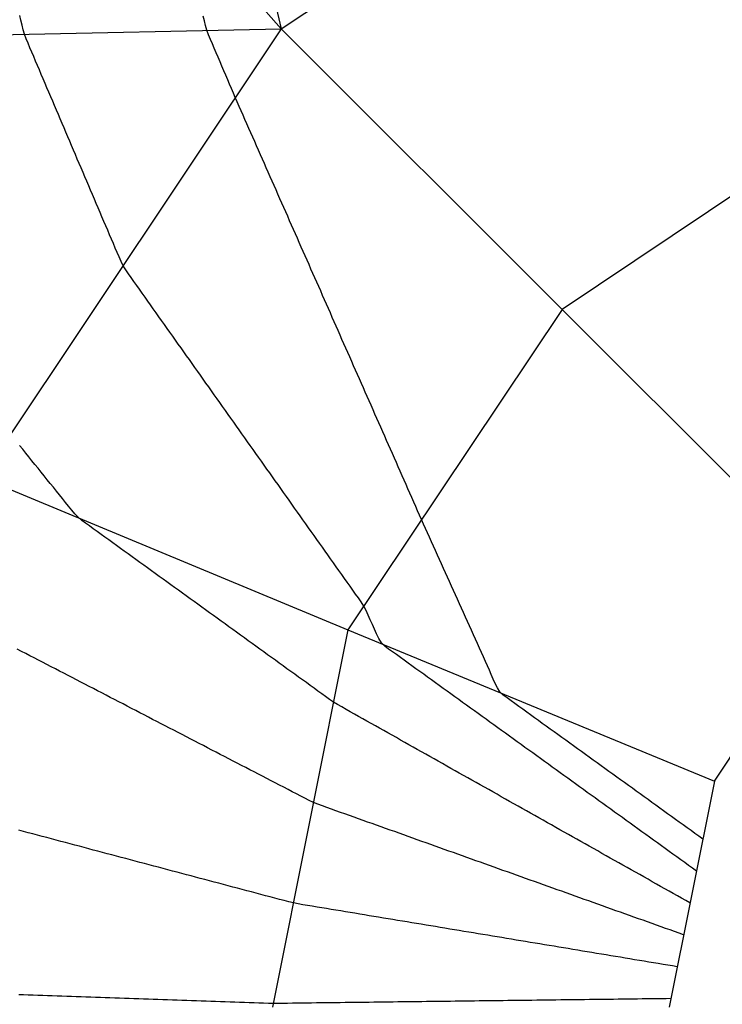
# Model space of a CAD drawing. Extents: x 255 to 364, y -222 to 21.
# Drawn here: x 299 to 300, y -58 to -56 of the extents above; entities that cross this region are included whole.
import ezdxf

# ---------------------------------------------------------------- set-up
doc = ezdxf.new("R2010")
doc.units = 0
doc.header["$MEASUREMENT"] = 0
doc.layers.get('0').update_dxf_attribs({"linetype": 'CONTINUOUS'})

msp = doc.modelspace()

# ---------------------------------------------------------------- linework, layer by layer
at = {"color": 7, "linetype": 'Continuous'}
for p, q in [((299.468, -56.3134), (298.4714, -55.1817)), ((299.2047, -55.1817), (299.468, -56.3134)), ((299.468, -56.3134), (300.4114, -55.6834)), ((298.9209, -56.2956), (298.9186, -56.2858)), ((298.9233, -56.3055), (298.9209, -56.2956)), ((299.3065, -56.2969), (299.3042, -56.287)), ((298.4714, -56.335), (299.468, -56.3134)), ((299.468, -56.3134), (298.838, -57.2567)), ((298.9257, -56.3153), (298.9233, -56.3055)), ((298.9285, -56.3249), (298.9257, -56.3153)), ((299.309, -56.3068), (299.3065, -56.2969)), ((299.3119, -56.3166), (299.309, -56.3068)), ((299.3154, -56.3262), (299.3119, -56.3166)), ((300.058, -56.9034), (299.468, -56.3134)), ((298.932, -56.3345), (298.9285, -56.3249)), ((298.9359, -56.3438), (298.932, -56.3345)), ((299.3193, -56.3356), (299.3154, -56.3262)), ((299.3233, -56.345), (299.3193, -56.3356)), ((298.9399, -56.3532), (298.9359, -56.3438)), ((298.9439, -56.3626), (298.9399, -56.3532)), ((299.3273, -56.3545), (299.3233, -56.345)), ((299.3313, -56.3639), (299.3273, -56.3545)), ((298.9478, -56.3719), (298.9439, -56.3626)), ((298.9518, -56.3813), (298.9478, -56.3719)), ((299.3353, -56.3733), (299.3313, -56.3639)), ((299.3393, -56.3827), (299.3353, -56.3733)), ((298.9558, -56.3906), (298.9518, -56.3813)), ((298.9598, -56.4), (298.9558, -56.3906)), ((299.3433, -56.3921), (299.3393, -56.3827)), ((299.3473, -56.4016), (299.3433, -56.3921)), ((298.9638, -56.4094), (298.9598, -56.4)), ((298.9678, -56.4187), (298.9638, -56.4094)), ((298.9718, -56.4281), (298.9678, -56.4187)), ((299.3514, -56.411), (299.3473, -56.4016)), ((299.3554, -56.4204), (299.3514, -56.411)), ((299.3594, -56.4298), (299.3554, -56.4204)), ((298.9757, -56.4374), (298.9718, -56.4281)), ((298.9797, -56.4468), (298.9757, -56.4374)), ((299.3634, -56.4392), (299.3594, -56.4298)), ((299.3674, -56.4486), (299.3634, -56.4392)), ((298.9837, -56.4562), (298.9797, -56.4468)), ((298.9877, -56.4655), (298.9837, -56.4562)), ((299.3714, -56.458), (299.3674, -56.4486)), ((299.3755, -56.4673), (299.3714, -56.458)), ((300.7297, -56.4534), (300.058, -56.9034)), ((298.9917, -56.4749), (298.9877, -56.4655)), ((298.9957, -56.4842), (298.9917, -56.4749)), ((299.3796, -56.4765), (299.3755, -56.4673)), ((299.3836, -56.4858), (299.3796, -56.4765)), ((298.9997, -56.4936), (298.9957, -56.4842)), ((299.0036, -56.503), (298.9997, -56.4936)), ((299.0076, -56.5123), (299.0036, -56.503)), ((299.3877, -56.495), (299.3836, -56.4858)), ((299.3918, -56.5043), (299.3877, -56.495)), ((299.0116, -56.5217), (299.0076, -56.5123)), ((299.0156, -56.531), (299.0116, -56.5217)), ((299.3959, -56.5135), (299.3918, -56.5043)), ((299.3999, -56.5227), (299.3959, -56.5135)), ((299.404, -56.532), (299.3999, -56.5227)), ((299.0196, -56.5404), (299.0156, -56.531)), ((299.0236, -56.5497), (299.0196, -56.5404)), ((299.4081, -56.5412), (299.404, -56.532)), ((299.4122, -56.5505), (299.4081, -56.5412)), ((299.0276, -56.5591), (299.0236, -56.5497)), ((299.0315, -56.5685), (299.0276, -56.5591)), ((299.4162, -56.5597), (299.4122, -56.5505)), ((299.4203, -56.5689), (299.4162, -56.5597)), ((299.0355, -56.5778), (299.0315, -56.5685)), ((299.0395, -56.5872), (299.0355, -56.5778)), ((299.4244, -56.5782), (299.4203, -56.5689)), ((299.4285, -56.5874), (299.4244, -56.5782)), ((299.0435, -56.5965), (299.0395, -56.5872)), ((299.0475, -56.6059), (299.0435, -56.5965)), ((299.0515, -56.6153), (299.0475, -56.6059)), ((299.4326, -56.5967), (299.4285, -56.5874)), ((299.4366, -56.6059), (299.4326, -56.5967)), ((299.4407, -56.6151), (299.4366, -56.6059)), ((299.0554, -56.6246), (299.0515, -56.6153)), ((299.0594, -56.634), (299.0554, -56.6246)), ((299.4448, -56.6244), (299.4407, -56.6151)), ((299.4489, -56.6336), (299.4448, -56.6244)), ((299.0634, -56.6433), (299.0594, -56.634)), ((299.0674, -56.6527), (299.0634, -56.6433)), ((299.4529, -56.6429), (299.4489, -56.6336)), ((299.457, -56.6521), (299.4529, -56.6429)), ((299.0714, -56.6621), (299.0674, -56.6527)), ((299.0754, -56.6714), (299.0714, -56.6621)), ((299.4611, -56.6614), (299.457, -56.6521)), ((299.4652, -56.6706), (299.4611, -56.6614)), ((299.0794, -56.6808), (299.0754, -56.6714)), ((299.0833, -56.6901), (299.0794, -56.6808)), ((299.4692, -56.6798), (299.4652, -56.6706)), ((299.4733, -56.6891), (299.4692, -56.6798)), ((299.4774, -56.6983), (299.4733, -56.6891)), ((299.0873, -56.6995), (299.0833, -56.6901)), ((299.0913, -56.7089), (299.0873, -56.6995)), ((299.0953, -56.7182), (299.0913, -56.7089)), ((299.4815, -56.7076), (299.4774, -56.6983)), ((299.4856, -56.7168), (299.4815, -56.7076)), ((299.0993, -56.7276), (299.0953, -56.7182)), ((299.1033, -56.7369), (299.0993, -56.7276)), ((299.4896, -56.726), (299.4856, -56.7168)), ((299.4937, -56.7353), (299.4896, -56.726)), ((299.1073, -56.7463), (299.1033, -56.7369)), ((299.1112, -56.7557), (299.1073, -56.7463)), ((299.4978, -56.7445), (299.4937, -56.7353)), ((299.5019, -56.7538), (299.4978, -56.7445)), ((299.1152, -56.765), (299.1112, -56.7557)), ((299.1192, -56.7744), (299.1152, -56.765)), ((299.5059, -56.763), (299.5019, -56.7538)), ((299.51, -56.7722), (299.5059, -56.763)), ((299.5141, -56.7815), (299.51, -56.7722)), ((299.1232, -56.7837), (299.1192, -56.7744)), ((299.1272, -56.7931), (299.1232, -56.7837)), ((299.1313, -56.8024), (299.1272, -56.7931)), ((299.5182, -56.7907), (299.5141, -56.7815)), ((299.5222, -56.8), (299.5182, -56.7907)), ((299.1358, -56.8114), (299.1313, -56.8024)), ((299.1411, -56.82), (299.1358, -56.8114)), ((299.5263, -56.8092), (299.5222, -56.8)), ((299.5304, -56.8184), (299.5263, -56.8092)), ((299.1468, -56.8282), (299.1411, -56.82)), ((299.1526, -56.8364), (299.1468, -56.8282)), ((299.5345, -56.8277), (299.5304, -56.8184)), ((299.5386, -56.8369), (299.5345, -56.8277)), ((299.1584, -56.8447), (299.1526, -56.8364)), ((299.1643, -56.8529), (299.1584, -56.8447)), ((299.1701, -56.8611), (299.1643, -56.8529)), ((299.5426, -56.8462), (299.5386, -56.8369)), ((299.5467, -56.8554), (299.5426, -56.8462)), ((299.1759, -56.8693), (299.1701, -56.8611)), ((299.1817, -56.8775), (299.1759, -56.8693)), ((299.5508, -56.8646), (299.5467, -56.8554)), ((299.5549, -56.8739), (299.5508, -56.8646)), ((299.5589, -56.8831), (299.5549, -56.8739)), ((299.1876, -56.8857), (299.1817, -56.8775)), ((299.1934, -56.8939), (299.1876, -56.8857)), ((299.1992, -56.9021), (299.1934, -56.8939)), ((299.563, -56.8924), (299.5589, -56.8831)), ((299.5671, -56.9016), (299.563, -56.8924)), ((299.205, -56.9104), (299.1992, -56.9021)), ((299.2108, -56.9186), (299.205, -56.9104)), ((299.5712, -56.9108), (299.5671, -56.9016)), ((299.5752, -56.9201), (299.5712, -56.9108)), ((300.058, -56.9034), (299.608, -57.5767)), ((300.6464, -57.4917), (300.058, -56.9034)), ((299.2167, -56.9268), (299.2108, -56.9186)), ((299.2225, -56.935), (299.2167, -56.9268)), ((299.2283, -56.9432), (299.2225, -56.935)), ((299.5793, -56.9293), (299.5752, -56.9201)), ((299.5834, -56.9386), (299.5793, -56.9293)), ((299.2341, -56.9514), (299.2283, -56.9432)), ((299.24, -56.9596), (299.2341, -56.9514)), ((299.5875, -56.9478), (299.5834, -56.9386)), ((299.5915, -56.9571), (299.5875, -56.9478)), ((299.5956, -56.9663), (299.5915, -56.9571)), ((299.2458, -56.9678), (299.24, -56.9596)), ((299.2516, -56.9761), (299.2458, -56.9678)), ((299.2574, -56.9843), (299.2516, -56.9761)), ((299.5997, -56.9755), (299.5956, -56.9663)), ((299.6038, -56.9848), (299.5997, -56.9755)), ((299.2632, -56.9925), (299.2574, -56.9843)), ((299.2691, -57.0007), (299.2632, -56.9925)), ((299.6079, -56.994), (299.6038, -56.9848)), ((299.6119, -57.0033), (299.6079, -56.994)), ((299.2749, -57.0089), (299.2691, -57.0007)), ((299.2807, -57.0171), (299.2749, -57.0089)), ((299.2865, -57.0253), (299.2807, -57.0171)), ((299.616, -57.0125), (299.6119, -57.0033)), ((299.6201, -57.0217), (299.616, -57.0125)), ((299.2924, -57.0336), (299.2865, -57.0253)), ((299.2982, -57.0418), (299.2924, -57.0336)), ((299.6242, -57.031), (299.6201, -57.0217)), ((299.6282, -57.0402), (299.6242, -57.031)), ((299.6323, -57.0495), (299.6282, -57.0402)), ((299.304, -57.05), (299.2982, -57.0418)), ((299.3098, -57.0582), (299.304, -57.05)), ((299.3156, -57.0664), (299.3098, -57.0582)), ((299.6364, -57.0587), (299.6323, -57.0495)), ((299.6405, -57.0679), (299.6364, -57.0587)), ((299.3215, -57.0746), (299.3156, -57.0664)), ((299.3273, -57.0828), (299.3215, -57.0746)), ((299.3331, -57.091), (299.3273, -57.0828)), ((299.6445, -57.0772), (299.6405, -57.0679)), ((299.6486, -57.0864), (299.6445, -57.0772)), ((299.3389, -57.0993), (299.3331, -57.091)), ((299.3448, -57.1075), (299.3389, -57.0993)), ((299.6527, -57.0957), (299.6486, -57.0864)), ((299.6568, -57.1049), (299.6527, -57.0957)), ((299.3506, -57.1157), (299.3448, -57.1075)), ((299.3564, -57.1239), (299.3506, -57.1157)), ((299.3622, -57.1321), (299.3564, -57.1239)), ((299.6609, -57.1141), (299.6568, -57.1049)), ((299.6649, -57.1234), (299.6609, -57.1141)), ((299.669, -57.1326), (299.6649, -57.1234)), ((299.3681, -57.1403), (299.3622, -57.1321)), ((299.3739, -57.1485), (299.3681, -57.1403)), ((299.6731, -57.1419), (299.669, -57.1326)), ((299.6772, -57.1511), (299.6731, -57.1419)), ((299.3797, -57.1567), (299.3739, -57.1485)), ((299.3855, -57.165), (299.3797, -57.1567)), ((299.3913, -57.1732), (299.3855, -57.165)), ((299.6812, -57.1603), (299.6772, -57.1511)), ((299.6853, -57.1696), (299.6812, -57.1603)), ((299.3972, -57.1814), (299.3913, -57.1732)), ((299.403, -57.1896), (299.3972, -57.1814)), ((299.6894, -57.1788), (299.6853, -57.1696)), ((299.6935, -57.1881), (299.6894, -57.1788)), ((298.9247, -57.1974), (298.9182, -57.1895)), ((298.9311, -57.2054), (298.9247, -57.1974)), ((298.9375, -57.2134), (298.9311, -57.2054)), ((299.4088, -57.1978), (299.403, -57.1896)), ((299.4146, -57.206), (299.4088, -57.1978)), ((299.4205, -57.2142), (299.4146, -57.206)), ((299.6975, -57.1973), (299.6935, -57.1881)), ((299.7016, -57.2065), (299.6975, -57.1973)), ((299.7057, -57.2158), (299.7016, -57.2065)), ((298.944, -57.2214), (298.9375, -57.2134)), ((298.9504, -57.2293), (298.944, -57.2214)), ((299.4263, -57.2224), (299.4205, -57.2142)), ((299.4321, -57.2307), (299.4263, -57.2224)), ((299.7098, -57.225), (299.7057, -57.2158)), ((299.7139, -57.2343), (299.7098, -57.225)), ((298.9569, -57.2373), (298.9504, -57.2293)), ((298.9633, -57.2453), (298.9569, -57.2373)), ((298.9697, -57.2532), (298.9633, -57.2453)), ((299.4379, -57.2389), (299.4321, -57.2307)), ((299.4437, -57.2471), (299.4379, -57.2389)), ((299.4496, -57.2553), (299.4437, -57.2471)), ((299.7179, -57.2435), (299.7139, -57.2343)), ((299.722, -57.2528), (299.7179, -57.2435)), ((298.838, -57.2567), (299.608, -57.5767)), ((298.9762, -57.2612), (298.9697, -57.2532)), ((298.9826, -57.2692), (298.9762, -57.2612)), ((299.4554, -57.2635), (299.4496, -57.2553)), ((299.4612, -57.2717), (299.4554, -57.2635)), ((299.7261, -57.262), (299.722, -57.2528)), ((299.7302, -57.2712), (299.7261, -57.262)), ((298.9891, -57.2771), (298.9826, -57.2692)), ((298.9955, -57.2851), (298.9891, -57.2771)), ((299.002, -57.2931), (298.9955, -57.2851)), ((299.467, -57.2799), (299.4612, -57.2717)), ((299.4729, -57.2881), (299.467, -57.2799)), ((299.4787, -57.2964), (299.4729, -57.2881)), ((299.7342, -57.2805), (299.7302, -57.2712)), ((299.7383, -57.2897), (299.7342, -57.2805)), ((299.7424, -57.299), (299.7383, -57.2897)), ((299.0084, -57.3011), (299.002, -57.2931)), ((299.0148, -57.309), (299.0084, -57.3011)), ((299.0213, -57.317), (299.0148, -57.309)), ((299.4845, -57.3046), (299.4787, -57.2964)), ((299.4903, -57.3128), (299.4845, -57.3046)), ((299.7465, -57.3082), (299.7424, -57.299)), ((299.7505, -57.3174), (299.7465, -57.3082)), ((299.0277, -57.325), (299.0213, -57.317)), ((299.0343, -57.3328), (299.0277, -57.325)), ((299.4961, -57.321), (299.4903, -57.3128)), ((299.502, -57.3292), (299.4961, -57.321)), ((299.5078, -57.3374), (299.502, -57.3292)), ((299.7546, -57.3267), (299.7505, -57.3174)), ((299.7587, -57.3359), (299.7546, -57.3267)), ((299.0412, -57.3401), (299.0343, -57.3328)), ((299.0488, -57.3467), (299.0412, -57.3401)), ((299.0569, -57.3527), (299.0488, -57.3467)), ((299.5136, -57.3456), (299.5078, -57.3374)), ((299.5194, -57.3538), (299.5136, -57.3456)), ((299.7628, -57.3452), (299.7587, -57.3359)), ((299.767, -57.3545), (299.7628, -57.3452)), ((299.065, -57.3585), (299.0569, -57.3527)), ((299.0731, -57.3644), (299.065, -57.3585)), ((299.0813, -57.3703), (299.0731, -57.3644)), ((299.0894, -57.3762), (299.0813, -57.3703)), ((299.5253, -57.3621), (299.5194, -57.3538)), ((299.5311, -57.3703), (299.5253, -57.3621)), ((299.5369, -57.3785), (299.5311, -57.3703)), ((299.7712, -57.3638), (299.767, -57.3545)), ((299.7753, -57.3731), (299.7712, -57.3638)), ((299.0976, -57.3821), (299.0894, -57.3762)), ((299.1057, -57.388), (299.0976, -57.3821)), ((299.1138, -57.3938), (299.1057, -57.388)), ((299.5427, -57.3867), (299.5369, -57.3785)), ((299.5486, -57.3949), (299.5427, -57.3867)), ((299.7795, -57.3824), (299.7753, -57.3731)), ((299.7837, -57.3917), (299.7795, -57.3824)), ((299.7879, -57.401), (299.7837, -57.3917)), ((299.122, -57.3997), (299.1138, -57.3938)), ((299.1301, -57.4056), (299.122, -57.3997)), ((299.1382, -57.4115), (299.1301, -57.4056)), ((299.1464, -57.4174), (299.1382, -57.4115)), ((299.5544, -57.4031), (299.5486, -57.3949)), ((299.5602, -57.4113), (299.5544, -57.4031)), ((299.566, -57.4195), (299.5602, -57.4113)), ((299.7921, -57.4103), (299.7879, -57.401)), ((299.7963, -57.4196), (299.7921, -57.4103)), ((299.1545, -57.4232), (299.1464, -57.4174)), ((299.1626, -57.4291), (299.1545, -57.4232)), ((299.1708, -57.435), (299.1626, -57.4291)), ((299.5718, -57.4278), (299.566, -57.4195)), ((299.5777, -57.436), (299.5718, -57.4278)), ((299.8005, -57.4289), (299.7963, -57.4196)), ((299.8047, -57.4383), (299.8005, -57.4289)), ((299.1789, -57.4409), (299.1708, -57.435)), ((299.1871, -57.4468), (299.1789, -57.4409)), ((299.1952, -57.4526), (299.1871, -57.4468)), ((299.2033, -57.4585), (299.1952, -57.4526)), ((299.5835, -57.4442), (299.5777, -57.436)), ((299.5893, -57.4524), (299.5835, -57.4442)), ((299.5951, -57.4606), (299.5893, -57.4524)), ((299.8088, -57.4476), (299.8047, -57.4383)), ((299.813, -57.4569), (299.8088, -57.4476)), ((299.2115, -57.4644), (299.2033, -57.4585)), ((299.2196, -57.4703), (299.2115, -57.4644)), ((299.2277, -57.4762), (299.2196, -57.4703)), ((299.601, -57.4688), (299.5951, -57.4606)), ((299.6068, -57.477), (299.601, -57.4688)), ((299.8172, -57.4662), (299.813, -57.4569)), ((299.8214, -57.4755), (299.8172, -57.4662)), ((299.8256, -57.4848), (299.8214, -57.4755)), ((299.2359, -57.4821), (299.2277, -57.4762)), ((299.244, -57.4879), (299.2359, -57.4821)), ((299.2522, -57.4938), (299.244, -57.4879)), ((299.2603, -57.4997), (299.2522, -57.4938)), ((299.6126, -57.4852), (299.6068, -57.477)), ((299.6184, -57.4935), (299.6126, -57.4852)), ((299.6242, -57.5017), (299.6184, -57.4935)), ((299.8298, -57.4941), (299.8256, -57.4848)), ((299.834, -57.5034), (299.8298, -57.4941)), ((300.378, -57.895), (300.6464, -57.4917)), ((299.2684, -57.5056), (299.2603, -57.4997)), ((299.2766, -57.5115), (299.2684, -57.5056)), ((299.2847, -57.5173), (299.2766, -57.5115)), ((299.2928, -57.5232), (299.2847, -57.5173)), ((299.6301, -57.5099), (299.6242, -57.5017)), ((299.6358, -57.5182), (299.6301, -57.5099)), ((299.8382, -57.5127), (299.834, -57.5034)), ((299.8423, -57.522), (299.8382, -57.5127)), ((299.301, -57.5291), (299.2928, -57.5232)), ((299.3091, -57.535), (299.301, -57.5291)), ((299.3172, -57.5409), (299.3091, -57.535)), ((299.6412, -57.5269), (299.6358, -57.5182)), ((299.6461, -57.5363), (299.6412, -57.5269)), ((299.6506, -57.5461), (299.6461, -57.5363)), ((299.8465, -57.5313), (299.8423, -57.522)), ((299.8507, -57.5407), (299.8465, -57.5313)), ((299.3254, -57.5468), (299.3172, -57.5409)), ((299.3335, -57.5526), (299.3254, -57.5468)), ((299.3417, -57.5585), (299.3335, -57.5526)), ((299.3498, -57.5644), (299.3417, -57.5585)), ((299.655, -57.5559), (299.6506, -57.5461)), ((299.6595, -57.5658), (299.655, -57.5559)), ((299.8549, -57.55), (299.8507, -57.5407)), ((299.8591, -57.5593), (299.8549, -57.55)), ((299.3579, -57.5703), (299.3498, -57.5644)), ((299.3661, -57.5762), (299.3579, -57.5703)), ((299.3742, -57.582), (299.3661, -57.5762)), ((299.608, -57.5767), (299.4497, -58.37)), ((299.608, -57.5767), (300.378, -57.895)), ((299.6639, -57.5757), (299.6595, -57.5658)), ((299.6684, -57.5856), (299.6639, -57.5757)), ((299.8633, -57.5686), (299.8591, -57.5593)), ((299.8675, -57.5779), (299.8633, -57.5686)), ((299.8717, -57.5872), (299.8675, -57.5779)), ((299.3823, -57.5879), (299.3742, -57.582)), ((299.3905, -57.5938), (299.3823, -57.5879)), ((299.3986, -57.5997), (299.3905, -57.5938)), ((299.4067, -57.6056), (299.3986, -57.5997)), ((299.6731, -57.5952), (299.6684, -57.5856)), ((299.6787, -57.6039), (299.6731, -57.5952)), ((299.8758, -57.5965), (299.8717, -57.5872)), ((299.88, -57.6058), (299.8758, -57.5965)), ((298.9222, -57.6221), (298.9133, -57.6174)), ((299.4149, -57.6114), (299.4067, -57.6056)), ((299.423, -57.6173), (299.4149, -57.6114)), ((299.4312, -57.6232), (299.423, -57.6173)), ((299.6857, -57.611), (299.6787, -57.6039)), ((299.6936, -57.6172), (299.6857, -57.611)), ((299.7018, -57.6231), (299.6936, -57.6172)), ((299.8842, -57.6151), (299.88, -57.6058)), ((299.8884, -57.6244), (299.8842, -57.6151)), ((298.9311, -57.6267), (298.9222, -57.6221)), ((298.94, -57.6313), (298.9311, -57.6267)), ((298.9488, -57.6359), (298.94, -57.6313)), ((298.9577, -57.6405), (298.9488, -57.6359)), ((298.9666, -57.6451), (298.9577, -57.6405)), ((299.4393, -57.6291), (299.4312, -57.6232)), ((299.4474, -57.635), (299.4393, -57.6291)), ((299.4556, -57.6409), (299.4474, -57.635)), ((299.4637, -57.6467), (299.4556, -57.6409)), ((299.71, -57.629), (299.7018, -57.6231)), ((299.7182, -57.6349), (299.71, -57.629)), ((299.7264, -57.6408), (299.7182, -57.6349)), ((299.7346, -57.6467), (299.7264, -57.6408)), ((299.8926, -57.6337), (299.8884, -57.6244)), ((299.8968, -57.6431), (299.8926, -57.6337)), ((298.9755, -57.6497), (298.9666, -57.6451)), ((298.9844, -57.6543), (298.9755, -57.6497)), ((298.9933, -57.6589), (298.9844, -57.6543)), ((299.0022, -57.6635), (298.9933, -57.6589)), ((299.4718, -57.6526), (299.4637, -57.6467)), ((299.48, -57.6585), (299.4718, -57.6526)), ((299.4881, -57.6644), (299.48, -57.6585)), ((299.7427, -57.6526), (299.7346, -57.6467)), ((299.7509, -57.6585), (299.7427, -57.6526)), ((299.7591, -57.6644), (299.7509, -57.6585)), ((299.901, -57.6524), (299.8968, -57.6431)), ((299.9052, -57.6617), (299.901, -57.6524)), ((299.9093, -57.671), (299.9052, -57.6617)), ((299.0111, -57.6682), (299.0022, -57.6635)), ((299.02, -57.6728), (299.0111, -57.6682)), ((299.0288, -57.6774), (299.02, -57.6728)), ((299.0377, -57.682), (299.0288, -57.6774)), ((299.0466, -57.6866), (299.0377, -57.682)), ((299.4962, -57.6703), (299.4881, -57.6644)), ((299.5044, -57.6761), (299.4962, -57.6703)), ((299.5125, -57.682), (299.5044, -57.6761)), ((299.5207, -57.6879), (299.5125, -57.682)), ((299.7673, -57.6703), (299.7591, -57.6644)), ((299.7755, -57.6762), (299.7673, -57.6703)), ((299.7837, -57.6821), (299.7755, -57.6762)), ((299.7919, -57.688), (299.7837, -57.6821)), ((299.9135, -57.6803), (299.9093, -57.671)), ((299.9177, -57.6896), (299.9135, -57.6803)), ((299.0555, -57.6912), (299.0466, -57.6866)), ((299.0644, -57.6958), (299.0555, -57.6912)), ((299.0733, -57.7004), (299.0644, -57.6958)), ((299.0822, -57.705), (299.0733, -57.7004)), ((299.5288, -57.6938), (299.5207, -57.6879)), ((299.5369, -57.6997), (299.5288, -57.6938)), ((299.5451, -57.7055), (299.5369, -57.6997)), ((299.8, -57.694), (299.7919, -57.688)), ((299.8082, -57.6999), (299.8, -57.694)), ((299.8164, -57.7058), (299.8082, -57.6999)), ((299.9222, -57.6987), (299.9177, -57.6896)), ((299.9276, -57.707), (299.9222, -57.6987)), ((299.0911, -57.7096), (299.0822, -57.705)), ((299.1, -57.7143), (299.0911, -57.7096)), ((299.1088, -57.7189), (299.1, -57.7143)), ((299.1177, -57.7235), (299.1088, -57.7189)), ((299.1266, -57.7281), (299.1177, -57.7235)), ((299.5532, -57.7114), (299.5451, -57.7055)), ((299.5613, -57.7173), (299.5532, -57.7114)), ((299.5695, -57.7231), (299.5613, -57.7173)), ((299.5779, -57.7287), (299.5695, -57.7231)), ((299.8246, -57.7117), (299.8164, -57.7058)), ((299.8328, -57.7176), (299.8246, -57.7117)), ((299.841, -57.7235), (299.8328, -57.7176)), ((299.8491, -57.7294), (299.841, -57.7235)), ((299.9346, -57.7139), (299.9276, -57.707)), ((299.9425, -57.7201), (299.9346, -57.7139)), ((299.9508, -57.726), (299.9425, -57.7201)), ((299.1355, -57.7327), (299.1266, -57.7281)), ((299.1444, -57.7373), (299.1355, -57.7327)), ((299.1533, -57.7419), (299.1444, -57.7373)), ((299.1622, -57.7465), (299.1533, -57.7419)), ((299.5865, -57.734), (299.5779, -57.7287)), ((299.5952, -57.739), (299.5865, -57.734)), ((299.6041, -57.744), (299.5952, -57.739)), ((299.6129, -57.7489), (299.6041, -57.744)), ((299.8573, -57.7353), (299.8491, -57.7294)), ((299.8655, -57.7412), (299.8573, -57.7353)), ((299.8737, -57.7471), (299.8655, -57.7412)), ((299.959, -57.732), (299.9508, -57.726)), ((299.9672, -57.7379), (299.959, -57.732)), ((299.9754, -57.7438), (299.9672, -57.7379)), ((299.9837, -57.7498), (299.9754, -57.7438)), ((299.1711, -57.7511), (299.1622, -57.7465)), ((299.1799, -57.7558), (299.1711, -57.7511)), ((299.1888, -57.7604), (299.1799, -57.7558)), ((299.1977, -57.765), (299.1888, -57.7604)), ((299.2066, -57.7696), (299.1977, -57.765)), ((299.6217, -57.7539), (299.6129, -57.7489)), ((299.6305, -57.7588), (299.6217, -57.7539)), ((299.6393, -57.7638), (299.6305, -57.7588)), ((299.6481, -57.7688), (299.6393, -57.7638)), ((299.8819, -57.753), (299.8737, -57.7471)), ((299.8901, -57.7589), (299.8819, -57.753)), ((299.8983, -57.7649), (299.8901, -57.7589)), ((299.9064, -57.7708), (299.8983, -57.7649)), ((299.9919, -57.7557), (299.9837, -57.7498)), ((300.0001, -57.7616), (299.9919, -57.7557)), ((300.0083, -57.7676), (300.0001, -57.7616)), ((299.2155, -57.7742), (299.2066, -57.7696)), ((299.2244, -57.7788), (299.2155, -57.7742)), ((299.2333, -57.7834), (299.2244, -57.7788)), ((299.2422, -57.788), (299.2333, -57.7834)), ((299.6569, -57.7737), (299.6481, -57.7688)), ((299.6658, -57.7787), (299.6569, -57.7737)), ((299.6746, -57.7837), (299.6658, -57.7787)), ((299.6834, -57.7886), (299.6746, -57.7837)), ((299.9146, -57.7767), (299.9064, -57.7708)), ((299.9228, -57.7826), (299.9146, -57.7767)), ((299.931, -57.7885), (299.9228, -57.7826)), ((300.0165, -57.7735), (300.0083, -57.7676)), ((300.0248, -57.7794), (300.0165, -57.7735)), ((300.033, -57.7854), (300.0248, -57.7794)), ((300.0412, -57.7913), (300.033, -57.7854)), ((299.2511, -57.7926), (299.2422, -57.788)), ((299.2599, -57.7972), (299.2511, -57.7926)), ((299.2688, -57.8019), (299.2599, -57.7972)), ((299.2777, -57.8065), (299.2688, -57.8019)), ((299.2866, -57.8111), (299.2777, -57.8065)), ((299.6922, -57.7936), (299.6834, -57.7886)), ((299.701, -57.7986), (299.6922, -57.7936)), ((299.7098, -57.8035), (299.701, -57.7986)), ((299.7186, -57.8085), (299.7098, -57.8035)), ((299.9392, -57.7944), (299.931, -57.7885)), ((299.9474, -57.8003), (299.9392, -57.7944)), ((299.9556, -57.8062), (299.9474, -57.8003)), ((299.9637, -57.8121), (299.9556, -57.8062)), ((300.0494, -57.7972), (300.0412, -57.7913)), ((300.0577, -57.8032), (300.0494, -57.7972)), ((300.0659, -57.8091), (300.0577, -57.8032)), ((299.2955, -57.8157), (299.2866, -57.8111)), ((299.3044, -57.8203), (299.2955, -57.8157)), ((299.3133, -57.8249), (299.3044, -57.8203)), ((299.3222, -57.8295), (299.3133, -57.8249)), ((299.7275, -57.8134), (299.7186, -57.8085)), ((299.7363, -57.8184), (299.7275, -57.8134)), ((299.7451, -57.8234), (299.7363, -57.8184)), ((299.7539, -57.8283), (299.7451, -57.8234)), ((299.9719, -57.818), (299.9637, -57.8121)), ((299.9801, -57.8239), (299.9719, -57.818)), ((299.9883, -57.8298), (299.9801, -57.8239)), ((300.0741, -57.815), (300.0659, -57.8091)), ((300.0823, -57.821), (300.0741, -57.815)), ((300.0905, -57.8269), (300.0823, -57.821)), ((300.0988, -57.8328), (300.0905, -57.8269)), ((299.3311, -57.8341), (299.3222, -57.8295)), ((299.3399, -57.8387), (299.3311, -57.8341)), ((299.3488, -57.8433), (299.3399, -57.8387)), ((299.3577, -57.848), (299.3488, -57.8433)), ((299.3666, -57.8526), (299.3577, -57.848)), ((299.7627, -57.8333), (299.7539, -57.8283)), ((299.7715, -57.8383), (299.7627, -57.8333)), ((299.7803, -57.8432), (299.7715, -57.8383)), ((299.7892, -57.8482), (299.7803, -57.8432)), ((299.798, -57.8531), (299.7892, -57.8482)), ((299.9965, -57.8357), (299.9883, -57.8298)), ((300.0047, -57.8417), (299.9965, -57.8357)), ((300.0129, -57.8476), (300.0047, -57.8417)), ((300.021, -57.8535), (300.0129, -57.8476)), ((300.107, -57.8388), (300.0988, -57.8328)), ((300.1152, -57.8447), (300.107, -57.8388)), ((300.1234, -57.8506), (300.1152, -57.8447)), ((299.3755, -57.8572), (299.3666, -57.8526)), ((299.3844, -57.8618), (299.3755, -57.8572)), ((299.3933, -57.8664), (299.3844, -57.8618)), ((299.4022, -57.871), (299.3933, -57.8664)), ((299.8068, -57.8581), (299.798, -57.8531)), ((299.8156, -57.8631), (299.8068, -57.8581)), ((299.8244, -57.868), (299.8156, -57.8631)), ((299.8332, -57.873), (299.8244, -57.868)), ((300.0292, -57.8594), (300.021, -57.8535)), ((300.0374, -57.8653), (300.0292, -57.8594)), ((300.0456, -57.8712), (300.0374, -57.8653)), ((300.1317, -57.8566), (300.1234, -57.8506)), ((300.1399, -57.8625), (300.1317, -57.8566)), ((300.1481, -57.8685), (300.1399, -57.8625)), ((300.1563, -57.8744), (300.1481, -57.8685)), ((299.411, -57.8756), (299.4022, -57.871)), ((299.4199, -57.8802), (299.411, -57.8756)), ((299.4288, -57.8848), (299.4199, -57.8802)), ((299.4377, -57.8895), (299.4288, -57.8848)), ((299.4466, -57.8941), (299.4377, -57.8895)), ((299.842, -57.878), (299.8332, -57.873)), ((299.8509, -57.8829), (299.842, -57.878)), ((299.8597, -57.8879), (299.8509, -57.8829)), ((299.8685, -57.8928), (299.8597, -57.8879)), ((300.0538, -57.8771), (300.0456, -57.8712)), ((300.062, -57.883), (300.0538, -57.8771)), ((300.0701, -57.8889), (300.062, -57.883)), ((300.0783, -57.8948), (300.0701, -57.8889)), ((300.1646, -57.8803), (300.1563, -57.8744)), ((300.1728, -57.8863), (300.1646, -57.8803)), ((300.181, -57.8922), (300.1728, -57.8863)), ((299.4555, -57.8987), (299.4466, -57.8941)), ((299.4644, -57.9033), (299.4555, -57.8987)), ((299.4733, -57.9079), (299.4644, -57.9033)), ((299.4822, -57.9125), (299.4733, -57.9079)), ((299.8773, -57.8978), (299.8685, -57.8928)), ((299.8861, -57.9028), (299.8773, -57.8978)), ((299.8949, -57.9077), (299.8861, -57.9028)), ((299.9038, -57.9127), (299.8949, -57.9077)), ((300.0865, -57.9007), (300.0783, -57.8948)), ((300.0947, -57.9066), (300.0865, -57.9007)), ((300.1029, -57.9125), (300.0947, -57.9066)), ((300.1892, -57.8981), (300.181, -57.8922)), ((300.1974, -57.9041), (300.1892, -57.8981)), ((300.2057, -57.91), (300.1974, -57.9041)), ((300.2139, -57.9159), (300.2057, -57.91)), ((300.378, -57.895), (300.283, -58.37)), ((299.491, -57.9171), (299.4822, -57.9125)), ((299.4999, -57.9217), (299.491, -57.9171)), ((299.5088, -57.9263), (299.4999, -57.9217)), ((299.5177, -57.9309), (299.5088, -57.9263)), ((299.5266, -57.9355), (299.5177, -57.9309)), ((299.9126, -57.9177), (299.9038, -57.9127)), ((299.9214, -57.9226), (299.9126, -57.9177)), ((299.9302, -57.9276), (299.9214, -57.9226)), ((299.939, -57.9326), (299.9302, -57.9276)), ((300.1111, -57.9185), (300.1029, -57.9125)), ((300.1193, -57.9244), (300.1111, -57.9185)), ((300.1274, -57.9303), (300.1193, -57.9244)), ((300.1356, -57.9362), (300.1274, -57.9303)), ((300.2221, -57.9219), (300.2139, -57.9159)), ((300.2303, -57.9278), (300.2221, -57.9219)), ((300.2386, -57.9337), (300.2303, -57.9278)), ((299.5357, -57.9397), (299.5266, -57.9355)), ((299.545, -57.9435), (299.5357, -57.9397)), ((299.5545, -57.9469), (299.545, -57.9435)), ((299.5639, -57.9503), (299.5545, -57.9469)), ((299.5734, -57.9537), (299.5639, -57.9503)), ((299.9478, -57.9375), (299.939, -57.9326)), ((299.9566, -57.9425), (299.9478, -57.9375)), ((299.9655, -57.9474), (299.9566, -57.9425)), ((299.9743, -57.9524), (299.9655, -57.9474)), ((300.1438, -57.9421), (300.1356, -57.9362)), ((300.152, -57.948), (300.1438, -57.9421)), ((300.1602, -57.9539), (300.152, -57.948)), ((300.2468, -57.9397), (300.2386, -57.9337)), ((300.255, -57.9456), (300.2468, -57.9397)), ((300.2632, -57.9515), (300.255, -57.9456)), ((300.2714, -57.9575), (300.2632, -57.9515)), ((299.5829, -57.9571), (299.5734, -57.9537)), ((299.5924, -57.9605), (299.5829, -57.9571)), ((299.6019, -57.9639), (299.5924, -57.9605)), ((299.6114, -57.9673), (299.6019, -57.9639)), ((299.6209, -57.9707), (299.6114, -57.9673)), ((299.6304, -57.974), (299.6209, -57.9707)), ((299.9831, -57.9574), (299.9743, -57.9524)), ((299.9919, -57.9623), (299.9831, -57.9574)), ((300.0007, -57.9673), (299.9919, -57.9623)), ((300.0095, -57.9723), (300.0007, -57.9673)), ((300.0183, -57.9772), (300.0095, -57.9723)), ((300.1684, -57.9598), (300.1602, -57.9539)), ((300.1766, -57.9657), (300.1684, -57.9598)), ((300.1847, -57.9716), (300.1766, -57.9657)), ((300.1929, -57.9775), (300.1847, -57.9716)), ((300.2797, -57.9634), (300.2714, -57.9575)), ((300.2879, -57.9693), (300.2797, -57.9634)), ((300.2961, -57.9753), (300.2879, -57.9693)), ((299.6398, -57.9774), (299.6304, -57.974)), ((299.6493, -57.9808), (299.6398, -57.9774)), ((299.6588, -57.9842), (299.6493, -57.9808)), ((299.6683, -57.9876), (299.6588, -57.9842)), ((299.6778, -57.991), (299.6683, -57.9876)), ((299.6873, -57.9944), (299.6778, -57.991)), ((300.0272, -57.9822), (300.0183, -57.9772)), ((300.036, -57.9871), (300.0272, -57.9822)), ((300.0448, -57.9921), (300.036, -57.9871)), ((300.0536, -57.9971), (300.0448, -57.9921)), ((300.2011, -57.9834), (300.1929, -57.9775)), ((300.2093, -57.9893), (300.2011, -57.9834)), ((300.2175, -57.9953), (300.2093, -57.9893)), ((300.3043, -57.9812), (300.2961, -57.9753)), ((300.3126, -57.9871), (300.3043, -57.9812)), ((300.3208, -57.9931), (300.3126, -57.9871)), ((300.329, -57.999), (300.3208, -57.9931)), ((298.9265, -58.0008), (298.9168, -57.9982)), ((298.9363, -58.0033), (298.9265, -58.0008)), ((298.9461, -58.0059), (298.9363, -58.0033)), ((298.9559, -58.0085), (298.9461, -58.0059)), ((298.9656, -58.0111), (298.9559, -58.0085)), ((298.9754, -58.0137), (298.9656, -58.0111)), ((298.9852, -58.0163), (298.9754, -58.0137)), ((299.6968, -57.9978), (299.6873, -57.9944)), ((299.7063, -58.0011), (299.6968, -57.9978)), ((299.7157, -58.0045), (299.7063, -58.0011)), ((299.7252, -58.0079), (299.7157, -58.0045)), ((299.7347, -58.0113), (299.7252, -58.0079)), ((299.7442, -58.0147), (299.7347, -58.0113)), ((300.0624, -58.002), (300.0536, -57.9971)), ((300.0712, -58.007), (300.0624, -58.002)), ((300.08, -58.012), (300.0712, -58.007)), ((300.0889, -58.0169), (300.08, -58.012)), ((300.2257, -58.0012), (300.2175, -57.9953)), ((300.2339, -58.0071), (300.2257, -58.0012)), ((300.242, -58.013), (300.2339, -58.0071)), ((300.2502, -58.0189), (300.242, -58.013)), ((300.3372, -58.005), (300.329, -57.999)), ((300.3454, -58.0109), (300.3372, -58.005)), ((300.3537, -58.0168), (300.3454, -58.0109)), ((298.9949, -58.0189), (298.9852, -58.0163)), ((299.0047, -58.0215), (298.9949, -58.0189)), ((299.0145, -58.0241), (299.0047, -58.0215)), ((299.0243, -58.0267), (299.0145, -58.0241)), ((299.034, -58.0293), (299.0243, -58.0267)), ((299.0438, -58.0319), (299.034, -58.0293)), ((299.0536, -58.0345), (299.0438, -58.0319)), ((299.0634, -58.0371), (299.0536, -58.0345)), ((299.7537, -58.0181), (299.7442, -58.0147)), ((299.7632, -58.0215), (299.7537, -58.0181)), ((299.7727, -58.0249), (299.7632, -58.0215)), ((299.7822, -58.0283), (299.7727, -58.0249)), ((299.7916, -58.0316), (299.7822, -58.0283)), ((299.8011, -58.035), (299.7916, -58.0316)), ((300.0977, -58.0219), (300.0889, -58.0169)), ((300.1065, -58.0268), (300.0977, -58.0219)), ((300.1153, -58.0318), (300.1065, -58.0268)), ((300.1241, -58.0368), (300.1153, -58.0318)), ((300.2584, -58.0248), (300.2502, -58.0189)), ((300.2666, -58.0307), (300.2584, -58.0248)), ((300.2748, -58.0366), (300.2666, -58.0307)), ((299.0731, -58.0397), (299.0634, -58.0371)), ((299.0829, -58.0423), (299.0731, -58.0397)), ((299.0927, -58.0449), (299.0829, -58.0423)), ((299.1024, -58.0475), (299.0927, -58.0449)), ((299.1122, -58.0501), (299.1024, -58.0475)), ((299.122, -58.0527), (299.1122, -58.0501)), ((299.1318, -58.0552), (299.122, -58.0527)), ((299.1415, -58.0578), (299.1318, -58.0552)), ((299.8106, -58.0384), (299.8011, -58.035)), ((299.8201, -58.0418), (299.8106, -58.0384)), ((299.8296, -58.0452), (299.8201, -58.0418)), ((299.8391, -58.0486), (299.8296, -58.0452)), ((299.8486, -58.052), (299.8391, -58.0486)), ((299.8581, -58.0554), (299.8486, -58.052)), ((299.8675, -58.0587), (299.8581, -58.0554)), ((300.1329, -58.0417), (300.1241, -58.0368)), ((300.1417, -58.0467), (300.1329, -58.0417)), ((300.1506, -58.0517), (300.1417, -58.0467)), ((300.1594, -58.0566), (300.1506, -58.0517)), ((300.283, -58.0425), (300.2748, -58.0366)), ((300.2911, -58.0484), (300.283, -58.0425)), ((300.2993, -58.0543), (300.2911, -58.0484)), ((300.3075, -58.0602), (300.2993, -58.0543)), ((299.1513, -58.0604), (299.1415, -58.0578)), ((299.1611, -58.063), (299.1513, -58.0604)), ((299.1709, -58.0656), (299.1611, -58.063)), ((299.1806, -58.0682), (299.1709, -58.0656)), ((299.1904, -58.0708), (299.1806, -58.0682)), ((299.2002, -58.0734), (299.1904, -58.0708)), ((299.2099, -58.076), (299.2002, -58.0734)), ((299.2197, -58.0786), (299.2099, -58.076)), ((299.877, -58.0621), (299.8675, -58.0587)), ((299.8865, -58.0655), (299.877, -58.0621)), ((299.896, -58.0689), (299.8865, -58.0655)), ((299.9055, -58.0723), (299.896, -58.0689)), ((299.915, -58.0757), (299.9055, -58.0723)), ((299.9245, -58.0791), (299.915, -58.0757)), ((300.1682, -58.0616), (300.1594, -58.0566)), ((300.177, -58.0666), (300.1682, -58.0616)), ((300.1858, -58.0715), (300.177, -58.0666)), ((300.1946, -58.0765), (300.1858, -58.0715)), ((300.3157, -58.0661), (300.3075, -58.0602)), ((300.3239, -58.0721), (300.3157, -58.0661)), ((300.3321, -58.078), (300.3239, -58.0721)), ((299.2295, -58.0812), (299.2197, -58.0786)), ((299.2393, -58.0838), (299.2295, -58.0812)), ((299.249, -58.0864), (299.2393, -58.0838)), ((299.2588, -58.089), (299.249, -58.0864)), ((299.2686, -58.0916), (299.2588, -58.089)), ((299.2784, -58.0942), (299.2686, -58.0916)), ((299.2881, -58.0968), (299.2784, -58.0942)), ((299.2979, -58.0994), (299.2881, -58.0968)), ((299.9339, -58.0825), (299.9245, -58.0791)), ((299.9434, -58.0858), (299.9339, -58.0825)), ((299.9529, -58.0892), (299.9434, -58.0858)), ((299.9624, -58.0926), (299.9529, -58.0892)), ((299.9719, -58.096), (299.9624, -58.0926)), ((299.9814, -58.0994), (299.9719, -58.096)), ((300.2034, -58.0814), (300.1946, -58.0765)), ((300.2123, -58.0864), (300.2034, -58.0814)), ((300.2211, -58.0914), (300.2123, -58.0864)), ((300.2299, -58.0963), (300.2211, -58.0914)), ((300.2387, -58.1013), (300.2299, -58.0963)), ((300.3403, -58.0839), (300.3321, -58.078)), ((299.3077, -58.102), (299.2979, -58.0994)), ((299.3174, -58.1045), (299.3077, -58.102)), ((299.3272, -58.1071), (299.3174, -58.1045)), ((299.337, -58.1097), (299.3272, -58.1071)), ((299.3468, -58.1123), (299.337, -58.1097)), ((299.3565, -58.1149), (299.3468, -58.1123)), ((299.3663, -58.1175), (299.3565, -58.1149)), ((299.3761, -58.1201), (299.3663, -58.1175)), ((299.9909, -58.1028), (299.9814, -58.0994)), ((300.0004, -58.1062), (299.9909, -58.1028)), ((300.0098, -58.1096), (300.0004, -58.1062)), ((300.0193, -58.1129), (300.0098, -58.1096)), ((300.0288, -58.1163), (300.0193, -58.1129)), ((300.0383, -58.1197), (300.0288, -58.1163)), ((300.2475, -58.1063), (300.2387, -58.1013)), ((300.2563, -58.1112), (300.2475, -58.1063)), ((300.2651, -58.1162), (300.2563, -58.1112)), ((300.274, -58.1211), (300.2651, -58.1162)), ((299.3859, -58.1227), (299.3761, -58.1201)), ((299.3956, -58.1253), (299.3859, -58.1227)), ((299.4054, -58.1279), (299.3956, -58.1253)), ((299.4152, -58.1305), (299.4054, -58.1279)), ((299.4249, -58.1331), (299.4152, -58.1305)), ((299.4347, -58.1357), (299.4249, -58.1331)), ((299.4445, -58.1383), (299.4347, -58.1357)), ((299.4543, -58.1409), (299.4445, -58.1383)), ((300.0478, -58.1231), (300.0383, -58.1197)), ((300.0573, -58.1265), (300.0478, -58.1231)), ((300.0668, -58.1299), (300.0573, -58.1265)), ((300.0763, -58.1333), (300.0668, -58.1299)), ((300.0857, -58.1367), (300.0763, -58.1333)), ((300.0952, -58.1401), (300.0857, -58.1367)), ((300.2828, -58.1261), (300.274, -58.1211)), ((300.2916, -58.1311), (300.2828, -58.1261)), ((300.3004, -58.136), (300.2916, -58.1311)), ((300.3092, -58.141), (300.3004, -58.136)), ((299.464, -58.1435), (299.4543, -58.1409)), ((299.4738, -58.1461), (299.464, -58.1435)), ((299.4836, -58.1486), (299.4738, -58.1461)), ((299.4934, -58.1509), (299.4836, -58.1486)), ((299.5033, -58.1528), (299.4934, -58.1509)), ((299.5133, -58.1546), (299.5033, -58.1528)), ((299.5232, -58.1562), (299.5133, -58.1546)), ((299.5332, -58.1579), (299.5232, -58.1562)), ((299.5432, -58.1595), (299.5332, -58.1579)), ((300.1047, -58.1434), (300.0952, -58.1401)), ((300.1142, -58.1468), (300.1047, -58.1434)), ((300.1237, -58.1502), (300.1142, -58.1468)), ((300.1332, -58.1536), (300.1237, -58.1502)), ((300.1427, -58.157), (300.1332, -58.1536)), ((300.1522, -58.1604), (300.1427, -58.157)), ((300.318, -58.146), (300.3092, -58.141)), ((300.3268, -58.1509), (300.318, -58.146)), ((299.5531, -58.1612), (299.5432, -58.1595)), ((299.5631, -58.1628), (299.5531, -58.1612)), ((299.573, -58.1645), (299.5631, -58.1628)), ((299.583, -58.1661), (299.573, -58.1645)), ((299.5929, -58.1678), (299.583, -58.1661)), ((299.6029, -58.1694), (299.5929, -58.1678)), ((299.6129, -58.1711), (299.6029, -58.1694)), ((299.6228, -58.1727), (299.6129, -58.1711)), ((299.6328, -58.1744), (299.6228, -58.1727)), ((299.6427, -58.176), (299.6328, -58.1744)), ((299.6527, -58.1777), (299.6427, -58.176)), ((299.6627, -58.1793), (299.6527, -58.1777)), ((299.6726, -58.181), (299.6627, -58.1793)), ((300.1616, -58.1638), (300.1522, -58.1604)), ((300.1711, -58.1672), (300.1616, -58.1638)), ((300.1806, -58.1705), (300.1711, -58.1672)), ((300.1901, -58.1739), (300.1806, -58.1705)), ((300.1996, -58.1773), (300.1901, -58.1739)), ((300.2091, -58.1807), (300.1996, -58.1773)), ((299.6826, -58.1826), (299.6726, -58.181)), ((299.6925, -58.1843), (299.6826, -58.1826)), ((299.7025, -58.1859), (299.6925, -58.1843)), ((299.7125, -58.1876), (299.7025, -58.1859)), ((299.7224, -58.1892), (299.7125, -58.1876)), ((299.7324, -58.1909), (299.7224, -58.1892)), ((299.7423, -58.1925), (299.7324, -58.1909)), ((299.7523, -58.1942), (299.7423, -58.1925)), ((299.7622, -58.1958), (299.7523, -58.1942)), ((299.7722, -58.1975), (299.7622, -58.1958)), ((299.7822, -58.1991), (299.7722, -58.1975)), ((299.7921, -58.2008), (299.7822, -58.1991)), ((300.2186, -58.1841), (300.2091, -58.1807)), ((300.2281, -58.1875), (300.2186, -58.1841)), ((300.2375, -58.1909), (300.2281, -58.1875)), ((300.247, -58.1943), (300.2375, -58.1909)), ((300.2565, -58.1976), (300.247, -58.1943)), ((300.266, -58.201), (300.2565, -58.1976)), ((299.8021, -58.2025), (299.7921, -58.2008)), ((299.812, -58.2041), (299.8021, -58.2025)), ((299.822, -58.2058), (299.812, -58.2041)), ((299.832, -58.2074), (299.822, -58.2058)), ((299.8419, -58.2091), (299.832, -58.2074)), ((299.8519, -58.2107), (299.8419, -58.2091)), ((299.8618, -58.2124), (299.8519, -58.2107)), ((299.8718, -58.214), (299.8618, -58.2124)), ((299.8818, -58.2157), (299.8718, -58.214)), ((299.8917, -58.2173), (299.8818, -58.2157)), ((299.9017, -58.219), (299.8917, -58.2173)), ((299.9116, -58.2206), (299.9017, -58.219)), ((299.9216, -58.2223), (299.9116, -58.2206)), ((300.2755, -58.2044), (300.266, -58.201)), ((300.285, -58.2078), (300.2755, -58.2044)), ((300.2945, -58.2112), (300.285, -58.2078)), ((300.3039, -58.2146), (300.2945, -58.2112)), ((300.3134, -58.218), (300.3039, -58.2146)), ((299.9315, -58.2239), (299.9216, -58.2223)), ((299.9415, -58.2256), (299.9315, -58.2239)), ((299.9515, -58.2272), (299.9415, -58.2256)), ((299.9614, -58.2289), (299.9515, -58.2272)), ((299.9714, -58.2305), (299.9614, -58.2289)), ((299.9813, -58.2322), (299.9714, -58.2305)), ((299.9913, -58.2338), (299.9813, -58.2322)), ((300.0013, -58.2355), (299.9913, -58.2338)), ((300.0112, -58.2371), (300.0013, -58.2355)), ((300.0212, -58.2388), (300.0112, -58.2371)), ((300.0311, -58.2404), (300.0212, -58.2388)), ((300.0411, -58.2421), (300.0311, -58.2404)), ((300.0511, -58.2437), (300.0411, -58.2421)), ((300.061, -58.2454), (300.0511, -58.2437)), ((300.071, -58.247), (300.061, -58.2454)), ((300.0809, -58.2487), (300.071, -58.247)), ((300.0909, -58.2503), (300.0809, -58.2487)), ((300.1008, -58.252), (300.0909, -58.2503)), ((300.1108, -58.2536), (300.1008, -58.252)), ((300.1208, -58.2553), (300.1108, -58.2536)), ((300.1307, -58.257), (300.1208, -58.2553)), ((300.1407, -58.2586), (300.1307, -58.257)), ((300.1506, -58.2603), (300.1407, -58.2586)), ((300.1606, -58.2619), (300.1506, -58.2603)), ((300.1706, -58.2636), (300.1606, -58.2619)), ((300.1805, -58.2652), (300.1706, -58.2636)), ((300.1905, -58.2669), (300.1805, -58.2652)), ((300.2004, -58.2685), (300.1905, -58.2669)), ((300.2104, -58.2702), (300.2004, -58.2685)), ((300.2204, -58.2718), (300.2104, -58.2702)), ((300.2303, -58.2735), (300.2204, -58.2718)), ((300.2403, -58.2751), (300.2303, -58.2735)), ((300.2502, -58.2768), (300.2403, -58.2751)), ((300.2602, -58.2784), (300.2502, -58.2768)), ((300.2701, -58.2801), (300.2602, -58.2784)), ((300.2801, -58.2817), (300.2701, -58.2801)), ((300.2901, -58.2834), (300.2801, -58.2817)), ((300.3, -58.285), (300.2901, -58.2834)), ((298.9264, -58.3443), (298.9163, -58.3439)), ((298.9365, -58.3446), (298.9264, -58.3443)), ((298.9466, -58.345), (298.9365, -58.3446)), ((298.9566, -58.3453), (298.9466, -58.345)), ((298.9667, -58.3457), (298.9566, -58.3453)), ((298.9768, -58.346), (298.9667, -58.3457)), ((298.9869, -58.3464), (298.9768, -58.346)), ((298.997, -58.3467), (298.9869, -58.3464)), ((299.0071, -58.3471), (298.997, -58.3467)), ((299.0172, -58.3474), (299.0071, -58.3471)), ((299.0273, -58.3478), (299.0172, -58.3474)), ((299.0374, -58.3481), (299.0273, -58.3478)), ((299.0475, -58.3484), (299.0374, -58.3481)), ((299.0576, -58.3488), (299.0475, -58.3484)), ((299.0677, -58.3491), (299.0576, -58.3488)), ((299.0778, -58.3495), (299.0677, -58.3491)), ((299.0879, -58.3498), (299.0778, -58.3495)), ((299.098, -58.3502), (299.0879, -58.3498)), ((299.108, -58.3505), (299.098, -58.3502)), ((299.1181, -58.3509), (299.108, -58.3505)), ((299.1282, -58.3512), (299.1181, -58.3509)), ((299.1383, -58.3516), (299.1282, -58.3512)), ((299.1484, -58.3519), (299.1383, -58.3516)), ((299.1585, -58.3523), (299.1484, -58.3519)), ((299.1686, -58.3526), (299.1585, -58.3523)), ((299.1787, -58.353), (299.1686, -58.3526)), ((299.1888, -58.3533), (299.1787, -58.353)), ((299.1989, -58.3537), (299.1888, -58.3533)), ((299.209, -58.354), (299.1989, -58.3537)), ((299.2191, -58.3544), (299.209, -58.354)), ((299.2292, -58.3547), (299.2191, -58.3544)), ((299.2393, -58.3551), (299.2292, -58.3547)), ((299.2494, -58.3554), (299.2393, -58.3551)), ((299.2594, -58.3557), (299.2494, -58.3554)), ((299.2695, -58.3561), (299.2594, -58.3557)), ((299.2796, -58.3564), (299.2695, -58.3561)), ((299.2897, -58.3568), (299.2796, -58.3564)), ((299.2998, -58.3571), (299.2897, -58.3568)), ((299.3099, -58.3575), (299.2998, -58.3571)), ((299.32, -58.3578), (299.3099, -58.3575)), ((299.3301, -58.3582), (299.32, -58.3578)), ((299.3402, -58.3585), (299.3301, -58.3582)), ((299.3503, -58.3589), (299.3402, -58.3585)), ((299.3604, -58.3592), (299.3503, -58.3589)), ((299.3705, -58.3596), (299.3604, -58.3592)), ((299.3806, -58.3599), (299.3705, -58.3596)), ((299.3907, -58.3603), (299.3806, -58.3599)), ((299.4008, -58.3606), (299.3907, -58.3603)), ((299.4109, -58.361), (299.4008, -58.3606)), ((299.4209, -58.3613), (299.4109, -58.361)), ((299.431, -58.3617), (299.4209, -58.3613)), ((299.4411, -58.362), (299.431, -58.3617)), ((299.4512, -58.3622), (299.4411, -58.362)), ((299.4613, -58.3622), (299.4512, -58.3622)), ((299.4714, -58.3621), (299.4613, -58.3622)), ((299.4814, -58.362), (299.4714, -58.3621)), ((299.4915, -58.3619), (299.4814, -58.362)), ((299.5016, -58.3617), (299.4915, -58.3619)), ((299.5116, -58.3616), (299.5016, -58.3617)), ((299.5217, -58.3615), (299.5116, -58.3616)), ((299.5317, -58.3614), (299.5217, -58.3615)), ((299.5418, -58.3612), (299.5317, -58.3614)), ((299.5519, -58.3611), (299.5418, -58.3612)), ((299.5619, -58.361), (299.5519, -58.3611)), ((299.572, -58.3609), (299.5619, -58.361)), ((299.5821, -58.3607), (299.572, -58.3609)), ((299.5921, -58.3606), (299.5821, -58.3607)), ((299.6022, -58.3605), (299.5921, -58.3606)), ((299.6123, -58.3604), (299.6022, -58.3605)), ((299.6223, -58.3602), (299.6123, -58.3604)), ((299.6324, -58.3601), (299.6223, -58.3602)), ((299.6425, -58.36), (299.6324, -58.3601)), ((299.6525, -58.3599), (299.6425, -58.36)), ((299.6626, -58.3598), (299.6525, -58.3599)), ((299.6727, -58.3596), (299.6626, -58.3598)), ((299.6827, -58.3595), (299.6727, -58.3596)), ((299.6928, -58.3594), (299.6827, -58.3595)), ((299.7028, -58.3593), (299.6928, -58.3594)), ((299.7129, -58.3591), (299.7028, -58.3593)), ((299.723, -58.359), (299.7129, -58.3591)), ((299.733, -58.3589), (299.723, -58.359)), ((299.7431, -58.3588), (299.733, -58.3589)), ((299.7532, -58.3586), (299.7431, -58.3588)), ((299.7632, -58.3585), (299.7532, -58.3586)), ((299.7733, -58.3584), (299.7632, -58.3585)), ((299.7834, -58.3583), (299.7733, -58.3584)), ((299.7934, -58.3581), (299.7834, -58.3583)), ((299.8035, -58.358), (299.7934, -58.3581)), ((299.8136, -58.3579), (299.8035, -58.358)), ((299.8236, -58.3578), (299.8136, -58.3579)), ((299.8337, -58.3576), (299.8236, -58.3578)), ((299.8438, -58.3575), (299.8337, -58.3576)), ((299.8538, -58.3574), (299.8438, -58.3575)), ((299.8639, -58.3573), (299.8538, -58.3574)), ((299.874, -58.3572), (299.8639, -58.3573)), ((299.884, -58.357), (299.874, -58.3572)), ((299.8941, -58.3569), (299.884, -58.357)), ((299.9041, -58.3568), (299.8941, -58.3569)), ((299.9142, -58.3567), (299.9041, -58.3568)), ((299.9243, -58.3565), (299.9142, -58.3567)), ((299.9343, -58.3564), (299.9243, -58.3565)), ((299.9444, -58.3563), (299.9343, -58.3564)), ((299.9545, -58.3562), (299.9444, -58.3563)), ((299.9645, -58.356), (299.9545, -58.3562)), ((299.9746, -58.3559), (299.9645, -58.356)), ((299.9847, -58.3558), (299.9746, -58.3559)), ((299.9947, -58.3557), (299.9847, -58.3558)), ((300.0048, -58.3555), (299.9947, -58.3557)), ((300.0149, -58.3554), (300.0048, -58.3555)), ((300.0249, -58.3553), (300.0149, -58.3554)), ((300.035, -58.3552), (300.0249, -58.3553)), ((300.0451, -58.355), (300.035, -58.3552)), ((300.0551, -58.3549), (300.0451, -58.355)), ((300.0652, -58.3548), (300.0551, -58.3549)), ((300.0753, -58.3547), (300.0652, -58.3548)), ((300.0853, -58.3546), (300.0753, -58.3547)), ((300.0954, -58.3544), (300.0853, -58.3546)), ((300.1054, -58.3543), (300.0954, -58.3544)), ((300.1155, -58.3542), (300.1054, -58.3543)), ((300.1256, -58.3541), (300.1155, -58.3542)), ((300.1356, -58.3539), (300.1256, -58.3541)), ((300.1457, -58.3538), (300.1356, -58.3539)), ((300.1558, -58.3537), (300.1457, -58.3538)), ((300.1658, -58.3536), (300.1558, -58.3537)), ((300.1759, -58.3534), (300.1658, -58.3536)), ((300.186, -58.3533), (300.1759, -58.3534)), ((300.196, -58.3532), (300.186, -58.3533)), ((300.2061, -58.3531), (300.196, -58.3532)), ((300.2162, -58.3529), (300.2061, -58.3531)), ((300.2262, -58.3528), (300.2162, -58.3529)), ((300.2363, -58.3527), (300.2262, -58.3528)), ((300.2464, -58.3526), (300.2363, -58.3527)), ((300.2564, -58.3525), (300.2464, -58.3526)), ((300.2665, -58.3523), (300.2564, -58.3525)), ((300.2766, -58.3522), (300.2665, -58.3523)), ((300.2866, -58.3521), (300.2766, -58.3522))]:
    msp.add_line(p, q, dxfattribs=at)

doc.saveas('drawing.dxf')
